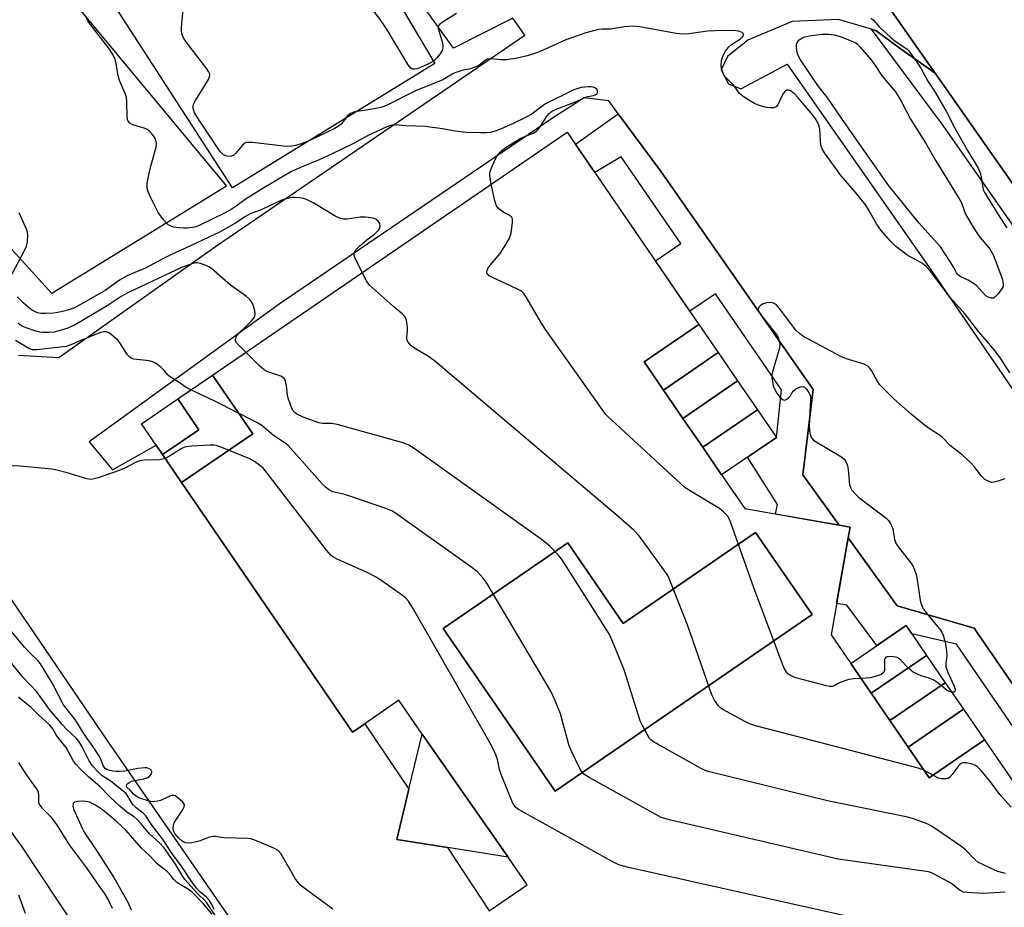
# Model space of a CAD drawing. Units: inches. Extents: x 1273763 to 1279763, y 509452 to 513453.
# Drawn here: x 1275480 to 1275755, y 509953 to 510200 of the extents above; entities that cross this region are included whole.
import ezdxf

# ---------------------------------------------------------------- set-up
doc = ezdxf.new("R2010")
doc.units = ezdxf.units.IN
doc.header["$MEASUREMENT"] = 0
for name, color, linetype in [('BLDG-Footprint', 5, 'Continuous'), ('TRANS-Non Street Sidewalk', 7, 'Continuous'), ('TRANS-Parking Lot', 4, 'Continuous'), ('TRANS-Road', 130, 'Continuous'), ('TRANS-Street Sidewalk', 7, 'Continuous'), ('Undefined', 1, 'Continuous')]:
    doc.layers.add(name, color=color, linetype=linetype)

msp = doc.modelspace()

# ---------------------------------------------------------------- linework, layer by layer
at = {"layer": 'BLDG-Footprint'}
for points, elevation in [([(1275481.35, 510276.19), (1275541.24, 510298.54), (1275541.77, 510297.71), (1275558.9, 510254.81), (1275565.25, 510242.71), (1275576.63, 510221.01), (1275596.2, 510188.1), (1275539.81, 510153.43), (1275502.18, 510211.77), (1275501.66, 510213.38)], 392.51), ([(1275675.16, 510107.53), (1275659.92, 510097.09), (1275654.52, 510104.96), (1275669.77, 510115.41)], 391.18), ([(1275680.55, 510099.67), (1275665.31, 510089.22), (1275659.92, 510097.09), (1275675.16, 510107.53)], 391.34), ([(1275525.62, 510071.32), (1275520.28, 510079.11), (1275530.44, 510086.06), (1275524.56, 510094.64), (1275534.25, 510101.28), (1275545.46, 510084.92)], 383.57), ([(1275686.07, 510091.61), (1275670.83, 510081.16), (1275665.31, 510089.22), (1275680.55, 510099.67)], 391.31), ([(1275520.28, 510079.11), (1275518.48, 510081.73), (1275514.41, 510087.69), (1275524.56, 510094.64), (1275530.44, 510086.06)], 383.8), ([(1275676.09, 510073.48), (1275670.83, 510081.16), (1275686.07, 510091.61), (1275691.34, 510083.92)], 391.02), ([(1275701.32, 510034.51), (1275629.72, 509985.27), (1275598.51, 510030.65), (1275633.21, 510054.51), (1275648.67, 510032.04), (1275685.57, 510057.42)], 386.53), ([(1275733.18, 510023.15), (1275717.75, 510012.58), (1275712.06, 510020.88), (1275727.49, 510031.46)], 391.07), ([(1275738.41, 510015.52), (1275722.98, 510004.95), (1275717.75, 510012.58), (1275733.18, 510023.15)], 390.12), ([(1275743.46, 510008.14), (1275728.03, 509997.57), (1275722.98, 510004.95), (1275738.41, 510015.52)], 389.6), ([(1275749.33, 509999.58), (1275733.9, 509989.01), (1275728.03, 509997.57), (1275743.46, 510008.14)], 388.7), ([(1275616.59, 509966.94), (1275599.67, 509969.6), (1275585.55, 509971.82), (1275588.95, 509985.89), (1275592.68, 510001.22)], 380.33)]:
    msp.add_lwpolyline(points, close=True, dxfattribs=dict(at, elevation=elevation))
msp.add_polyline3d([(1275611.3, 509951.94, 384.62), (1275621.9, 509959.2, 384.62), (1275616.59, 509966.94, 384.62), (1275592.68, 510001.22, 384.62), (1275586.18, 510010.62, 384.62), (1275576.67, 510004.1, 384.62), (1275573.27, 510001.78, 384.62), (1275525.62, 510071.32, 384.62), (1275545.46, 510084.92, 384.62), (1275534.25, 510101.28, 384.62), (1275633.06, 510168.98, 384.62), (1275669.77, 510115.41, 384.62), (1275654.52, 510104.96, 384.62), (1275659.92, 510097.09, 384.62), (1275665.31, 510089.22, 384.62), (1275670.83, 510081.16, 384.62), (1275676.09, 510073.48, 384.62), (1275682.53, 510064.07, 384.62), (1275708.86, 510059.4, 384.62), (1275711.89, 510058.87, 384.62), (1275711.37, 510055.92, 384.62), (1275706.59, 510028.86, 384.62), (1275712.06, 510020.88, 384.62), (1275717.75, 510012.58, 384.62), (1275722.98, 510004.95, 384.62), (1275728.03, 509997.57, 384.62), (1275733.9, 509989.01, 384.62), (1275749.33, 509999.58, 384.62), (1275786.48, 509945.36, 384.62)], dxfattribs=at)
msp.add_polyline3d([(1275701.32, 510034.51, 384.62), (1275685.57, 510057.42, 384.62), (1275648.67, 510032.04, 384.62), (1275633.21, 510054.51, 384.62), (1275598.51, 510030.65, 384.62), (1275629.72, 509985.27, 384.62)], close=True, dxfattribs=at)
at = {"layer": 'TRANS-Non Street Sidewalk'}
msp.add_lwpolyline([(1275708.86, 510059.4), (1275691.11, 510062.55), (1275691.69, 510065.19), (1275683.28, 510078.4), (1275691.34, 510083.92), (1275692.75, 510097.16), (1275674.35, 510123.93), (1275667.26, 510119.06), (1275657.63, 510133.12), (1275664.7, 510137.97), (1275648.09, 510162.13), (1275640.79, 510157.7), (1275635.35, 510165.64), (1275647.3, 510174.12), (1275659.08, 510158.21), (1275701.62, 510097.26), (1275698.74, 510073.49)], close=True, dxfattribs=at)
msp.add_lwpolyline([(1275764.23, 509993.17), (1275741.54, 510026.24), (1275729.06, 510029.17), (1275727.49, 510031.46), (1275719.36, 510025.88), (1275711.02, 510037.17), (1275708.14, 510037.6), (1275711.37, 510055.92), (1275724.98, 510036.97), (1275746.44, 510030.72), (1275785.84, 509973.37)], dxfattribs=at)
at = {"layer": 'TRANS-Parking Lot'}
msp.add_lwpolyline([(1275442.37, 510261.37), (1275462.61, 510269.19), (1275481.35, 510276.19), (1275501.66, 510213.38), (1275492.06, 510209.47), (1275538.17, 510153.92), (1275489.49, 510124.01), (1275397.53, 510225.31), (1275412.04, 510232.04), (1275402.88, 510246.1)], close=True, dxfattribs=at)
for points in [[(1275480.18, 510106.83, 0), (1275491.44, 510106.18, 0), (1275535.08, 510137.08, 0), (1275621.23, 510196.01, 0), (1275617.91, 510200.79, 0), (1275601.41, 510192.44, 0), (1275565.25, 510242.71, 0), (1275558.9, 510254.81, 0), (1275541.77, 510297.71, 0), (1275563.95, 510306.44, 0), (1275562.57, 510309.17, 0), (1275561.71, 510310.49, 0), (1275560.54, 510311.64, 0), (1275559.56, 510312.29, 0), (1275557.77, 510312.63, 0), (1275556.56, 510312.56, 0), (1275555.19, 510311.98, 0), (1275544.96, 510306.17, 0), (1275532.35, 510322.52, 0), (1275514.05, 510348.56, 0), (1275498.75, 510369.54, 0), (1275472.75, 510407.47, 0)], [(1275699.83, 510236.45, 0), (1275735.6, 510185.39, 0), (1275725.83, 510192.32, 0), (1275719.09, 510197.37, 0), (1275717.87, 510197.72, 0), (1275708.69, 510200.36, 0), (1275695.76, 510199.84, 0), (1275683.37, 510194.64, 0), (1275677.69, 510190.06, 0), (1275675.93, 510186.37, 0), (1275677.99, 510182.49, 0), (1275681.41, 510181.05, 0), (1275694.35, 510187.96, 0), (1275734.64, 510130.25, 0), (1275792.09, 510046.22, 0)], [(1275785.84, 509973.37, 0), (1275746.44, 510030.72, 0), (1275724.98, 510036.97, 0), (1275711.37, 510055.92, 0), (1275711.89, 510058.87, 0), (1275708.86, 510059.4, 0), (1275698.74, 510073.49, 0), (1275701.62, 510097.26, 0), (1275659.08, 510158.21, 0), (1275647.3, 510174.12, 0), (1275644.66, 510177.69, 0), (1275637.82, 510178.51, 0), (1275628.94, 510172.85, 0), (1275552.84, 510121.02, 0), (1275499.82, 510082.66, 0), (1275506.33, 510074.9, 0), (1275518.48, 510081.73, 0), (1275520.28, 510079.11, 0), (1275525.62, 510071.32, 0), (1275573.27, 510001.78, 0), (1275576.67, 510004.1, 0), (1275588.95, 509985.89, 0), (1275585.55, 509971.82, 0), (1275599.67, 509969.6, 0), (1275611.3, 509951.94, 0)], [(1275597.49, 509865.37, 0), (1275504.88, 509999.49, 0), (1275451.85, 510077.37, 0)], [(1275441.39, 510024.47, 0), (1275481.12, 509969.76, 0), (1275532.71, 509891.81, 0), (1275582.09, 509819.82, 0), (1275582.63, 509819.03, 0), (1275584.98, 509817.25, 0), (1275586.14, 509816.36, 0), (1275596.2, 509815.09, 0)]]:
    msp.add_polyline3d(points, dxfattribs=at)
at = {"layer": 'TRANS-Road'}
msp.add_polyline3d([(1275602.37, 510429.84, 0), (1275643.47, 510372.67, 0), (1275655.11, 510361.21, 0), (1275681.55, 510336.76, 0), (1275697.14, 510319.98, 0), (1275743.69, 510255.15, 0), (1275828.67, 510133.96, 0), (1275840.31, 510118.27, 0), (1275898.46, 510034.16, 0), (1275859.94, 510007.09, 0), (1275772.15, 510133.21, 0), (1275735.6, 510185.39, 0), (1275699.83, 510236.45, 0), (1275674.19, 510272.48, 0), (1275632.9, 510330.5, 0), (1275550.47, 510441.46, 0)], dxfattribs=at)
at = {"layer": 'TRANS-Street Sidewalk'}
msp.add_lwpolyline([(1275825.45, 510045.64), (1275737.79, 510170.83), (1275717.87, 510197.72), (1275719.09, 510197.37), (1275725.83, 510192.32), (1275735.6, 510185.39), (1275772.15, 510133.21)], dxfattribs=at)
at = {"layer": 'Undefined'}
for points, elevation in [([(1275595.77, 510188.82), (1275595.19, 510188.41), (1275594.27, 510187.93), (1275591.31, 510186.68), (1275590.51, 510186.53), (1275590.02, 510186.55), (1275589.79, 510186.62), (1275589.38, 510186.9), (1275588.71, 510187.8), (1275582.87, 510197.55), (1275581.22, 510200.05), (1275571.62, 510212.76)], 394), ([(1275561.68, 510166.88), (1275559.03, 510165.74), (1275557.3, 510165.28), (1275555.84, 510165.03), (1275554.05, 510165.11), (1275545.39, 510166.09), (1275544.51, 510166.15), (1275543.68, 510166.09), (1275543.2, 510165.89), (1275542.57, 510165.36), (1275540.72, 510163.09), (1275540.15, 510162.53), (1275539.48, 510162.26), (1275538.98, 510162.23), (1275538.2, 510162.31), (1275537.71, 510162.45), (1275537.25, 510162.7), (1275536.28, 510163.7), (1275532.04, 510170.1), (1275529.94, 510173.13), (1275529.25, 510174.34), (1275528.83, 510175.67), (1275528.81, 510176.2), (1275528.94, 510176.73), (1275529.46, 510177.77), (1275533.08, 510183.66), (1275533.42, 510184.42), (1275533.49, 510184.92), (1275533.45, 510185.17), (1275533.12, 510185.89), (1275532.63, 510186.6), (1275526.5, 510194.66), (1275525.92, 510195.67), (1275525.64, 510196.47), (1275525.57, 510197.32), (1275525.61, 510198.2), (1275526.8, 510211.14)], 392), ([(1275611.89, 510154.48), (1275611.46, 510156.87), (1275611.46, 510157.44), (1275611.58, 510158), (1275612.22, 510159.66), (1275613.37, 510162.1), (1275614.01, 510163.03), (1275614.78, 510163.81), (1275616.04, 510164.78), (1275619.97, 510167.2), (1275620.99, 510167.72), (1275623.57, 510168.75), (1275624.48, 510169.3), (1275625.22, 510170.14), (1275627.44, 510173.58), (1275628, 510174.23), (1275628.69, 510174.76), (1275629.99, 510175.4), (1275634.87, 510177.21), (1275637.76, 510178.59), (1275638.78, 510178.93), (1275640.38, 510179.25), (1275641.08, 510179.46), (1275641.4, 510179.7), (1275641.54, 510180.08), (1275641.51, 510180.53), (1275641.31, 510180.94), (1275640.97, 510181.21), (1275640.3, 510181.49), (1275639.53, 510181.64), (1275638.96, 510181.66), (1275636.93, 510181.41), (1275634.87, 510180.74), (1275627.02, 510176.86), (1275625.69, 510176), (1275623.18, 510174.03), (1275621.64, 510173.14), (1275617.86, 510171.31), (1275614.64, 510169.9), (1275613.02, 510169.27), (1275611.66, 510168.92), (1275610.55, 510168.81), (1275608.86, 510168.78), (1275604.94, 510168.93), (1275601.84, 510169.23), (1275598.3, 510169.93), (1275593.5, 510170.54), (1275588.07, 510170.73), (1275585.28, 510170.99), (1275584.42, 510170.95), (1275583.57, 510170.77), (1275581.97, 510170.13), (1275577, 510167.82), (1275573.48, 510165.84), (1275567.61, 510162.99), (1275563.96, 510161.32), (1275559.36, 510159.43), (1275556.25, 510158.01), (1275548.53, 510153.51), (1275543.33, 510150.18), (1275540.86, 510148.34), (1275539.44, 510147.42), (1275537.74, 510146.51), (1275530.65, 510143.08), (1275529.57, 510142.64), (1275528.65, 510142.39), (1275527.21, 510142.22), (1275526.17, 510142.19), (1275525.07, 510142.28), (1275523.4, 510142.55), (1275522.61, 510142.77), (1275521.9, 510143.13), (1275521.31, 510143.68), (1275520.59, 510144.53), (1275519.12, 510146.62), (1275517.1, 510150.5), (1275516.34, 510152.32), (1275516.03, 510153.38), (1275515.98, 510153.92), (1275516.05, 510154.75), (1275516.61, 510157.56), (1275517.07, 510159.51), (1275518.51, 510164.8), (1275518.59, 510165.92), (1275518.38, 510166.99), (1275517.97, 510167.72), (1275517.44, 510168.39), (1275516.67, 510169.23), (1275516.01, 510169.75), (1275515.21, 510170.1), (1275513.2, 510170.67), (1275511.87, 510171.15), (1275511.16, 510171.52), (1275510.68, 510172.05), (1275510.53, 510172.54), (1275510.42, 510173.36), (1275510.37, 510177.48), (1275510.27, 510178.64), (1275509.91, 510179.77), (1275508.32, 510183.38), (1275507.97, 510184.82), (1275507.25, 510188.63), (1275506.92, 510189.73), (1275506.31, 510190.96), (1275505.55, 510192.13), (1275499.82, 510199.5), (1275499.37, 510200.24), (1275498.91, 510201.3)], 390), ([(1275602.25, 510202.09), (1275598.47, 510199.76), (1275597.56, 510199.11), (1275597.13, 510198.54), (1275597.1, 510197.84), (1275598.3, 510193.93), (1275598.44, 510193.12), (1275598.42, 510192.45), (1275598.22, 510191.78), (1275597.64, 510190.8), (1275596.64, 510189.61), (1275595.77, 510188.82)], 394), ([(1275717.81, 510200.79), (1275718.41, 510200.22), (1275719.96, 510198.39), (1275723.11, 510195.47), (1275724.43, 510194.39), (1275727.73, 510192.18), (1275728.3, 510191.62), (1275729.11, 510190.58), (1275731.62, 510186.83), (1275733.58, 510183.19), (1275735.42, 510180.38), (1275736.46, 510178.65), (1275738.76, 510174.65), (1275740.98, 510170.31), (1275744.64, 510163.89), (1275747.6, 510158.94), (1275748.26, 510157.33), (1275748.44, 510156.51), (1275748.86, 510153.45), (1275749.08, 510152.73), (1275749.49, 510151.92), (1275753.4, 510145.59), (1275755.6, 510142.28)], 392), ([(1275756.43, 510101.87), (1275754.03, 510105.72), (1275752.27, 510108.11), (1275747.73, 510113.36), (1275743.92, 510118.27), (1275739.73, 510123.01), (1275734.18, 510130.31), (1275733.06, 510131.52), (1275732.04, 510132.41), (1275730.8, 510133.16), (1275728.09, 510134.51), (1275724.67, 510137.11), (1275723.23, 510138.5), (1275720.58, 510141.56), (1275719.26, 510143.46), (1275717.16, 510147.29), (1275716.28, 510148.65), (1275713.12, 510152.51), (1275709.39, 510156.84), (1275704.72, 510163.18), (1275704.07, 510164.35), (1275703.72, 510165.37), (1275703.6, 510166.55), (1275703.48, 510169.84), (1275703.32, 510170.68), (1275703.03, 510171.43), (1275702.43, 510172.43), (1275701.56, 510173.63), (1275697.44, 510178.57), (1275696.4, 510179.66), (1275695.5, 510180.39), (1275694.83, 510180.66), (1275694.21, 510180.65), (1275693.84, 510180.41), (1275693.38, 510179.83), (1275692.7, 510178.62), (1275691.74, 510176.64), (1275691.27, 510176.08), (1275690.58, 510175.81), (1275689.49, 510175.74), (1275688.63, 510175.85), (1275687.19, 510176.22), (1275686.07, 510176.59), (1275685.26, 510176.96), (1275683.21, 510178.19), (1275681.74, 510179.18), (1275681.12, 510179.77), (1275679.55, 510181.87), (1275677.07, 510184.45), (1275676.63, 510185.16), (1275676.31, 510185.92), (1275676.06, 510186.7), (1275675.92, 510187.5), (1275676.08, 510188.94), (1275676.5, 510190.35), (1275677.15, 510191.58), (1275677.98, 510192.67), (1275678.87, 510193.39), (1275681.32, 510195.03), (1275681.92, 510195.55), (1275682.15, 510195.9), (1275682.21, 510196.22), (1275682.1, 510196.51), (1275681.8, 510196.76), (1275680.91, 510197.12), (1275680.07, 510197.26), (1275676.48, 510197.29), (1275672.12, 510197.11), (1275666.91, 510196.36), (1275665.22, 510196.31), (1275663.45, 510196.53), (1275653.31, 510198.36), (1275651.54, 510198.57), (1275649.04, 510198.35), (1275645.1, 510197.68), (1275642.78, 510197.7), (1275641.74, 510197.59), (1275638.3, 510196.64), (1275632.69, 510194.68), (1275625.53, 510191.51), (1275623.46, 510190.72), (1275621.87, 510190.25), (1275619.11, 510189.62), (1275616.23, 510189.15), (1275614.57, 510189.16), (1275611.77, 510189.47), (1275610.81, 510189.35), (1275610.25, 510189.05), (1275608.82, 510187.83), (1275607.8, 510187.26), (1275606.13, 510186.66), (1275603.66, 510186.15), (1275601.76, 510185.56), (1275601.01, 510185.17), (1275598.4, 510183.57), (1275590.77, 510180.55), (1275583.24, 510176.69), (1275582.21, 510176.23), (1275581.11, 510175.87), (1275579.41, 510175.49), (1275574.56, 510174.79)], 392), ([(1275574.56, 510174.79), (1275573.56, 510174.59), (1275572.68, 510174.23), (1275571.96, 510173.62), (1275571.25, 510172.76)], 392), ([(1275571.25, 510172.76), (1275570.05, 510171.26), (1275569.05, 510170.43), (1275568.15, 510169.94), (1275561.68, 510166.88)], 392), ([(1275740.23, 510012.86), (1275739.53, 510013.04), (1275738.85, 510013.43), (1275736.14, 510015.63), (1275735.2, 510016.25), (1275733.91, 510016.79), (1275731.67, 510017.47), (1275729.51, 510018.47), (1275728.25, 510019.45), (1275725.66, 510022.15), (1275724.98, 510022.53), (1275724, 510022.76), (1275722.98, 510022.8), (1275722.26, 510022.74), (1275721.87, 510022.61), (1275721.62, 510022.37), (1275721.5, 510022.02), (1275721.45, 510021.49), (1275721.51, 510019.73), (1275721.46, 510018.9), (1275721.29, 510018.44), (1275721.14, 510018.26), (1275720.51, 510017.85), (1275718.91, 510017.27), (1275717.5, 510016.91), (1275716.37, 510016.79), (1275712.94, 510016.6), (1275711.53, 510016.38), (1275709.32, 510015.69), (1275708.56, 510015.32), (1275707.67, 510014.74), (1275706.99, 510014.5), (1275706.19, 510014.51), (1275705.33, 510014.67), (1275696.79, 510016.88), (1275695.99, 510017.16), (1275695.24, 510017.52), (1275694.56, 510017.98), (1275694.22, 510018.33), (1275693.69, 510019.18), (1275693.24, 510020.27), (1275685.05, 510041.97), (1275678.57, 510060.34), (1275678.23, 510061.17), (1275677.79, 510061.92), (1275676.6, 510063.2), (1275675.46, 510064.11), (1275667.57, 510068.8), (1275665.87, 510069.98), (1275644.37, 510089.72), (1275643.77, 510090.38), (1275642.87, 510091.57), (1275626.99, 510114), (1275625.74, 510116.02), (1275621.74, 510122.94), (1275620.92, 510124.12), (1275620.31, 510124.65), (1275619.63, 510125.05), (1275617.45, 510126.02), (1275614.87, 510127.3), (1275612.04, 510128.53), (1275611.34, 510128.95), (1275610.81, 510129.51), (1275610.7, 510129.73), (1275610.64, 510130.16), (1275610.94, 510131), (1275611.6, 510131.9), (1275614.41, 510135.18), (1275615.99, 510137.66), (1275617, 510139.45), (1275617.44, 510140.81), (1275617.85, 510143.91), (1275617.83, 510144.69), (1275617.69, 510145.14), (1275617.55, 510145.33), (1275616.93, 510145.81), (1275615.39, 510146.64), (1275614.44, 510147.27), (1275613.81, 510147.82), (1275613.33, 510148.48), (1275612.89, 510149.86), (1275611.89, 510154.48)], 390), ([(1275575.93, 510129.84), (1275573.95, 510133.82), (1275573.73, 510134.62), (1275573.73, 510135.07), (1275573.83, 510135.5), (1275574.36, 510136.33), (1275575.32, 510137.31), (1275577.25, 510138.95), (1275579.48, 510140.66), (1275580.44, 510141.67), (1275580.85, 510142.35), (1275580.98, 510142.82), (1275580.84, 510143.54), (1275580.42, 510144.19), (1275579.77, 510144.7), (1275579.24, 510144.92), (1275578.37, 510145.12), (1275576.87, 510145.28), (1275575.4, 510145.26), (1275571.71, 510144.72), (1275570.65, 510144.75), (1275569.88, 510144.89), (1275568.6, 510145.47), (1275562.42, 510149.16), (1275560.4, 510150.23), (1275559.58, 510150.49), (1275558.42, 510150.69), (1275557.25, 510150.82), (1275556.38, 510150.82), (1275555.07, 510150.54), (1275553.28, 510149.93), (1275547.95, 510147.41), (1275544.7, 510146.23), (1275543.41, 510145.5), (1275540.41, 510143.52), (1275536.13, 510141.15), (1275528.24, 510137.35), (1275522.82, 510134.93), (1275520.19, 510133.61), (1275515.4, 510130.99), (1275512.28, 510129.78), (1275510.3, 510128.89), (1275508.33, 510127.73), (1275504.27, 510124.88), (1275498.3, 510121.39), (1275495.74, 510120.06), (1275493.92, 510119.38), (1275492.01, 510118.91), (1275490.04, 510118.58), (1275487.68, 510118.4), (1275486.5, 510118.43), (1275485.45, 510118.67), (1275484.44, 510119.09), (1275483.52, 510119.66), (1275481.49, 510121.37), (1275479.82, 510123.06)], 388), ([(1275477.88, 510128.51), (1275481.64, 510135.67), (1275482.39, 510137.25), (1275482.67, 510138.34), (1275482.73, 510140.27), (1275482.63, 510141.09), (1275482.37, 510141.93), (1275480.32, 510146.54)], 388), ([(1275543.54, 510107.65), (1275541.05, 510110.14), (1275540.65, 510110.79), (1275540.59, 510111.23), (1275540.95, 510112.13), (1275541.59, 510113), (1275543.73, 510114.97), (1275545.09, 510116.36), (1275545.6, 510116.93), (1275545.98, 510117.58), (1275546.1, 510118.34), (1275545.98, 510119.16), (1275545.61, 510120.55), (1275545.17, 510121.61), (1275544.53, 510122.46), (1275543.73, 510123.22), (1275539.24, 510126.36), (1275533.92, 510130.94), (1275533.2, 510131.41), (1275532.19, 510131.89), (1275530.87, 510132.38), (1275530.08, 510132.56), (1275529.55, 510132.57), (1275528.76, 510132.41), (1275525.55, 510131.23), (1275510.78, 510124.33), (1275508.74, 510123.21), (1275505.11, 510120.77), (1275498, 510116.45), (1275495.99, 510115.31), (1275493.91, 510114.35), (1275492.02, 510113.76), (1275490.11, 510113.28), (1275488.69, 510113.14), (1275486.97, 510113.14), (1275486.12, 510113.23), (1275485.01, 510113.5), (1275482.29, 510114.43), (1275481.03, 510115), (1275480.03, 510115.76)], 386), ([(1275699.16, 510000), (1275685.87, 510003.45), (1275683.88, 510004.06), (1275682.55, 510004.7), (1275676.58, 510008.01), (1275675.84, 510008.48), (1275675.21, 510009.04), (1275674.14, 510010.62), (1275673.39, 510012.15), (1275666.7, 510031.39), (1275661.48, 510044.61), (1275661.07, 510045.39), (1275660.25, 510046.62), (1275653.14, 510056.46), (1275651.71, 510057.93), (1275646.61, 510062.39), (1275596.07, 510105.23), (1275594.41, 510106.5), (1275590.79, 510108.56), (1275589.62, 510109.42), (1275588.71, 510110.44), (1275588.37, 510111.13), (1275588.34, 510111.89), (1275588.59, 510113.5), (1275588.6, 510114.62), (1275588.31, 510116.56), (1275588.13, 510117.06), (1275587.87, 510117.53), (1275587.1, 510118.33), (1275584.64, 510120.41), (1275578, 510126.34), (1275577.14, 510127.51), (1275575.93, 510129.84)], 388), ([(1275755, 510072.4), (1275752.5, 510071.54), (1275751.41, 510071.38), (1275750.41, 510071.67), (1275749.47, 510072.2), (1275749.04, 510072.53), (1275748.45, 510073.16), (1275746.52, 510075.72), (1275745.55, 510076.8), (1275743.21, 510078.96), (1275739.76, 510081.69), (1275737.75, 510083.81), (1275736.85, 510084.49), (1275734.19, 510086.16), (1275733.01, 510087.01), (1275728.89, 510090.41), (1275724.1, 510094.62), (1275721.18, 510097.51), (1275720.19, 510098.58), (1275719.55, 510099.52), (1275717.89, 510102.51), (1275717.4, 510103.2), (1275716.83, 510103.79), (1275715.78, 510104.32), (1275710.88, 510105.81), (1275709.27, 510106.42), (1275698.69, 510112.16), (1275697.75, 510112.83), (1275696.73, 510113.82), (1275692.24, 510119.85), (1275691.28, 510120.93), (1275690.59, 510121.35), (1275689.78, 510121.49), (1275688.65, 510121.44), (1275687.64, 510121.1), (1275686.97, 510120.69), (1275686.45, 510120.2), (1275686.25, 510119.68), (1275686.32, 510119.12), (1275686.98, 510118.05), (1275691.31, 510112.7), (1275691.87, 510111.71), (1275692.21, 510110.43), (1275692.27, 510109.64), (1275692.09, 510108.51), (1275690.45, 510102.85), (1275690.13, 510101.43), (1275690.1, 510100.57), (1275690.24, 510099.42), (1275690.49, 510098.28), (1275690.8, 510097.48), (1275691.5, 510096.22), (1275692.31, 510095.09), (1275693.02, 510094.5), (1275693.6, 510094.32), (1275694.06, 510094.44), (1275694.71, 510094.89), (1275695.26, 510095.51), (1275695.75, 510096.43), (1275696.04, 510096.82), (1275696.66, 510097.32), (1275697.37, 510097.72), (1275698.1, 510098.02), (1275698.78, 510098.08), (1275699.18, 510097.88), (1275699.72, 510097.34), (1275700.49, 510096.21), (1275700.72, 510095.72), (1275700.86, 510095.19), (1275700.89, 510094.32), (1275700.63, 510090.99), (1275700.51, 510086.82), (1275700.66, 510085.16), (1275700.86, 510084.42), (1275701.18, 510083.75), (1275701.71, 510083.15), (1275702.41, 510082.65), (1275708.82, 510078.9), (1275709.56, 510078.42), (1275710.22, 510077.87), (1275710.72, 510077.17), (1275711.14, 510076.1), (1275711.32, 510074.98), (1275711.74, 510070.69), (1275711.97, 510069.9), (1275712.41, 510069.17), (1275713.38, 510068.08), (1275714.25, 510067.28), (1275721.97, 510061.35), (1275722.58, 510060.74), (1275723.17, 510059.89), (1275723.51, 510059.19), (1275723.76, 510058.44), (1275724.31, 510055.45), (1275724.73, 510054.22), (1275725.52, 510053.04), (1275728.84, 510048.9), (1275729.43, 510047.88), (1275730.02, 510046.52), (1275730.31, 510045.68), (1275730.5, 510044.82), (1275731.41, 510038.55), (1275731.61, 510037.71), (1275731.97, 510036.75), (1275732.34, 510036.06), (1275733.17, 510034.91), (1275737.16, 510030.08), (1275737.46, 510029.61), (1275737.81, 510028.81), (1275738.39, 510026.8), (1275738.75, 510024.46), (1275738.83, 510023.11), (1275738.57, 510020.92), (1275738.61, 510019.99), (1275739.06, 510018.66), (1275740.82, 510014.72), (1275741.14, 510013.76), (1275741.17, 510013.35), (1275741.04, 510013.05), (1275740.76, 510012.89), (1275740.23, 510012.86)], 390), ([(1275528.19, 510097.13), (1275526.91, 510097.81), (1275524.98, 510099.18), (1275522.18, 510100.97), (1275521.77, 510101.34), (1275520.69, 510102.63), (1275519.89, 510103.43), (1275519.03, 510104.16), (1275518.34, 510104.63), (1275517.62, 510104.95), (1275516.58, 510105.22), (1275512.29, 510105.69), (1275511.76, 510105.88), (1275511.28, 510106.15), (1275510.5, 510106.96), (1275508.62, 510109.97), (1275507.9, 510110.9), (1275505.9, 510112.67), (1275505.19, 510113.14), (1275504.69, 510113.34), (1275504, 510113.37), (1275503.02, 510113.12), (1275497.57, 510110.9), (1275494.77, 510109.67), (1275493.43, 510109.27), (1275485.23, 510108.32), (1275484.1, 510108.36), (1275483.08, 510108.67), (1275482.07, 510109.21), (1275479.36, 510110.91)], 384), ([(1275656.02, 510000), (1275654.02, 510003.58), (1275653.4, 510004.91), (1275648.97, 510019.15), (1275645.8, 510026.79), (1275644.83, 510028.94), (1275643.93, 510030.48), (1275631.69, 510049.8), (1275630.59, 510051.18), (1275628.33, 510053.48), (1275627.23, 510054.47), (1275625.55, 510055.71), (1275590.43, 510080.79), (1275588.94, 510081.77), (1275588.13, 510082.13), (1275587.01, 510082.48), (1275568.95, 510087.47), (1275567.51, 510087.74), (1275564.89, 510087.79), (1275563.84, 510087.98), (1275559.46, 510089.57), (1275557.74, 510090.34), (1275557.12, 510090.83), (1275556.61, 510091.44), (1275555.92, 510092.97), (1275555.28, 510094.85), (1275555.09, 510095.67), (1275554.85, 510098.29), (1275554.7, 510099.14), (1275554.43, 510099.92), (1275554.15, 510100.36), (1275553.73, 510100.69), (1275553.23, 510100.94), (1275549.61, 510102.2), (1275548.62, 510102.73), (1275547.31, 510103.9), (1275543.54, 510107.65)], 386), ([(1275633.05, 510000), (1275631.24, 510006.9), (1275629.61, 510010.75), (1275628.48, 510013.18), (1275610.68, 510043.26), (1275609.67, 510044.71), (1275608.1, 510046.39), (1275606.23, 510047.84), (1275585.9, 510062.36), (1275584.42, 510063.34), (1275582.53, 510064.13), (1275572.48, 510067.52), (1275571.07, 510067.95), (1275567.8, 510068.75), (1275566.57, 510069.34), (1275565.71, 510070), (1275564.87, 510070.85), (1275555.31, 510081.61), (1275554.47, 510082.31), (1275551.26, 510084.39), (1275548, 510087.2), (1275546.23, 510088.26), (1275535.06, 510093.93), (1275528.19, 510097.13)], 384), ([(1275610.81, 510000), (1275590, 510036.53), (1275588.88, 510038.26), (1275588.08, 510039.08), (1275587.15, 510039.8), (1275581.13, 510044.09), (1275579.66, 510045.07), (1275577.51, 510046.12), (1275568.97, 510049.95), (1275567.95, 510050.48), (1275567.33, 510050.95), (1275565.99, 510052.48), (1275549.15, 510074.34), (1275548.39, 510075.26), (1275547.81, 510075.83), (1275545.9, 510077.23), (1275544.63, 510077.94), (1275536.34, 510081.25), (1275535.5, 510081.53), (1275534.65, 510081.7), (1275533.49, 510081.72), (1275528.48, 510081.46), (1275526.75, 510081.26), (1275526.22, 510081.08), (1275525.45, 510080.7), (1275522.26, 510078.7), (1275521, 510078.06)], 382), ([(1275521, 510078.06), (1275519.54, 510077.7), (1275515.28, 510077.56), (1275513.9, 510077.33), (1275512.75, 510076.87), (1275509.8, 510075.29), (1275508.24, 510074.64), (1275502.36, 510072.66), (1275501.22, 510072.34), (1275500.36, 510072.2), (1275499.19, 510072.34), (1275493.76, 510074.04), (1275490.88, 510074.79), (1275489.43, 510075.08), (1275480.51, 510075.91), (1275474.12, 510076.14)], 382), ([(1275499.31, 510000), (1275498.22, 510001.63), (1275495.96, 510005.3), (1275493.68, 510008.08), (1275492.72, 510009.4), (1275489.6, 510015.32), (1275486.29, 510020.82), (1275485.55, 510021.68), (1275483.36, 510023.85), (1275481.83, 510025.48), (1275477.4, 510030.78)], 380), ([(1275496.31, 510000), (1275493.58, 510002.59), (1275492.43, 510003.8), (1275488.82, 510008.06), (1275485.28, 510012.98), (1275481.41, 510017.11), (1275475.14, 510024.8)], 378), ([(1275491.39, 510000), (1275490.7, 510000.96), (1275489.72, 510002.63), (1275488.85, 510003.7), (1275485.76, 510006.55), (1275483.57, 510008.75), (1275480.92, 510010.82), (1275480.15, 510011.52)], 376), ([(1275535.05, 509950.59), (1275532.45, 509954.41), (1275529.91, 509956.85), (1275526.56, 509960.66), (1275525.64, 509962), (1275523.89, 509964.92), (1275520.67, 509969.58), (1275519.51, 509970.85), (1275516.65, 509973.45), (1275514.39, 509976.17), (1275513.22, 509977.4), (1275512.38, 509978.11), (1275510.46, 509979.38), (1275508.39, 509981.09), (1275505.72, 509983.65), (1275502.79, 509986.62), (1275499.63, 509989.28), (1275497.31, 509991.56), (1275496.18, 509992.81), (1275495.49, 509993.7), (1275493.41, 509997.45), (1275491.39, 510000)], 376), ([(1275534.66, 509952.28), (1275534.01, 509953.72), (1275533.3, 509954.91), (1275532.57, 509955.75), (1275530.57, 509957.3), (1275529.72, 509958.26), (1275528.29, 509960.28), (1275525.8, 509964.1), (1275522.85, 509968.02), (1275520.3, 509972.02), (1275517.42, 509975.76), (1275515.63, 509978.43), (1275514.88, 509979.16), (1275512.92, 509980.69), (1275512.21, 509981.4), (1275511.57, 509982.28), (1275510.17, 509984.66), (1275508.01, 509986.29), (1275505.92, 509988.1), (1275503.49, 509989.61), (1275502.24, 509990.78), (1275500.69, 509992.47), (1275499.88, 509993.74), (1275497.82, 509997.84), (1275497.07, 509999.02), (1275496.31, 510000)], 378), ([(1275567.79, 509952.42), (1275560.04, 509958.09), (1275558.64, 509959.21), (1275558.08, 509959.84), (1275557.29, 509961), (1275553.28, 509967.97), (1275552.51, 509968.79), (1275551.5, 509969.35), (1275546, 509971.66), (1275544.88, 509972.01), (1275544.01, 509972.13), (1275537.48, 509972.25), (1275536.61, 509972.34), (1275535.02, 509972.66), (1275534.3, 509972.7), (1275533.13, 509972.42), (1275530.51, 509971.35), (1275528.48, 509970.87), (1275527.62, 509970.83), (1275526.79, 509970.94), (1275526.27, 509971.1), (1275525.78, 509971.39), (1275524.67, 509972.37), (1275523.7, 509973.48), (1275523.34, 509974.24), (1275523.23, 509975.08), (1275523.31, 509975.94), (1275523.59, 509976.69), (1275525.83, 509980), (1275526.33, 509980.97), (1275526.39, 509981.44), (1275526.33, 509981.65), (1275525.92, 509982.25), (1275524.47, 509983.55), (1275523.8, 509983.97), (1275523.33, 509984.11), (1275522.84, 509984.08), (1275522.33, 509983.92), (1275519.71, 509982.73), (1275518.93, 509982.52), (1275517.86, 509982.37), (1275517.07, 509982.41), (1275516.29, 509982.6), (1275513.97, 509983.35), (1275513.04, 509983.79), (1275512.31, 509984.39), (1275511.29, 509985.56), (1275510.38, 509986.46), (1275510.28, 509986.83), (1275510.38, 509987.15), (1275510.61, 509987.46), (1275510.97, 509987.73), (1275511.69, 509988.04), (1275515.13, 509988.72), (1275516.17, 509989.08), (1275516.77, 509989.58), (1275517.19, 509990.17), (1275517.33, 509990.76), (1275517.15, 509991.11), (1275516.81, 509991.4), (1275516.38, 509991.63), (1275515.89, 509991.77), (1275515.35, 509991.8), (1275513.4, 509991.62), (1275509.83, 509990.91), (1275508.17, 509990.75), (1275507.34, 509990.75), (1275506.45, 509990.88), (1275505.59, 509991.08), (1275504.78, 509991.38), (1275504.36, 509991.66), (1275504.04, 509992.02), (1275503.79, 509992.48), (1275503.24, 509993.95), (1275502.7, 509994.98), (1275500.96, 509997.7), (1275499.31, 510000)], 380), ([(1275711.76, 509950.28), (1275649.79, 509964.1), (1275647.49, 509964.72), (1275645.62, 509965.65), (1275620.49, 509979.6), (1275619.46, 509980.19), (1275618.77, 509980.71), (1275618.24, 509981.37), (1275617.84, 509982.15), (1275614.7, 509989.91), (1275614.24, 509991.3), (1275613.65, 509994.11), (1275613.21, 509995.45), (1275612.38, 509997.25), (1275610.81, 510000)], 382), ([(1275755.1, 509957.14), (1275748.94, 509956.77), (1275744.45, 509957.01), (1275743.45, 509957.19), (1275742.53, 509957.63), (1275740.36, 509959.36), (1275739.13, 509960.12), (1275735.32, 509962.19), (1275734.53, 509962.55), (1275733.71, 509962.79), (1275708.56, 509966.37), (1275661.91, 509977.2), (1275659.89, 509977.73), (1275659.07, 509978.07), (1275657.75, 509978.76), (1275639.19, 509989.07), (1275637.72, 509990.03), (1275637.16, 509990.66), (1275636.72, 509991.4), (1275634.15, 509996.68), (1275633.53, 509998.22), (1275633.05, 510000)], 384), ([(1275755.19, 509962.36), (1275753.03, 509962.94), (1275752.23, 509963.25), (1275747.5, 509965.55), (1275746.61, 509966.28), (1275744.16, 509968.84), (1275743.06, 509969.81), (1275734.72, 509975.44), (1275733.72, 509976.05), (1275732.92, 509976.42), (1275729.26, 509977.64), (1275727.54, 509978.11), (1275705.62, 509982.59), (1275672.31, 509990.75), (1275671.47, 509991.06), (1275670.41, 509991.59), (1275658.42, 509998.26), (1275656.87, 509999.23), (1275656.35, 509999.63), (1275656.02, 510000)], 386), ([(1275756.82, 509980.87), (1275753.6, 509984.37), (1275750.99, 509987.86), (1275748.44, 509991.07), (1275747.47, 509992.03), (1275746.65, 509992.55), (1275745.61, 509992.92), (1275744.26, 509993.22), (1275743.48, 509993.22), (1275743.05, 509993.08), (1275742.46, 509992.7), (1275742.11, 509992.35), (1275740.31, 509989.93), (1275739.56, 509989.14), (1275739.13, 509988.87), (1275738.66, 509988.74), (1275737.35, 509988.78), (1275736.56, 509988.95), (1275736.01, 509989.17), (1275732.59, 509991.05), (1275730.87, 509991.71), (1275699.16, 510000)], 388), ([(1275480.14, 509993.27), (1275482.17, 509990), (1275484.81, 509986.46), (1275485.42, 509985.47), (1275485.6, 509984.98), (1275485.75, 509984.2), (1275485.72, 509982.16), (1275485.99, 509981.47), (1275486.67, 509980.64), (1275489.08, 509978.22), (1275490.76, 509976.03), (1275494.27, 509970.36), (1275499.02, 509964.03), (1275500.72, 509961.65), (1275502.74, 509958.59), (1275504.06, 509956.85), (1275505.11, 509955.05), (1275506.28, 509952.67)], 376), ([(1275534.11, 509951.04), (1275531.58, 509953.95), (1275528.58, 509957.1), (1275527.3, 509958.11), (1275525.04, 509959.36), (1275524.17, 509959.96), (1275523.45, 509960.66), (1275522.24, 509962.22), (1275521.72, 509962.77), (1275518.84, 509965.09), (1275516.78, 509967.26), (1275514.34, 509969.54), (1275510.17, 509974.3), (1275507.42, 509976.98), (1275503.6, 509980.08), (1275501.66, 509981.35), (1275499.97, 509982.19), (1275498.96, 509982.42), (1275498.08, 509982.49), (1275496.62, 509982.41), (1275495.86, 509982.24), (1275495.5, 509982), (1275495.39, 509981.83), (1275495.32, 509981.14), (1275495.5, 509980.36), (1275495.82, 509979.58), (1275497.96, 509974.84), (1275498.48, 509973.86), (1275502.23, 509968.23), (1275506.76, 509961.22), (1275510.59, 509954.33), (1275511.55, 509952.19)], 374), ([(1275482.16, 509951.16), (1275480.28, 509956.3)], 376)]:
    msp.add_lwpolyline(points, dxfattribs=dict(at, elevation=elevation))
at = {"layer": 'Undefined', "elevation": 394}
msp.add_lwpolyline([(1275751.3, 510122.71), (1275750.37, 510122.95), (1275749.71, 510123.39), (1275747.18, 510126.11), (1275746.31, 510126.84), (1275744.83, 510127.75), (1275742.74, 510128.64), (1275741.98, 510129.21), (1275741.54, 510129.81), (1275740.8, 510131.25), (1275739.86, 510132.79), (1275737.05, 510137), (1275731.05, 510143.75), (1275722.52, 510154.33), (1275710.48, 510171.44), (1275705.73, 510178.45), (1275702.92, 510182), (1275698.06, 510189.17), (1275697.52, 510190.13), (1275697.2, 510190.89), (1275697.02, 510191.75), (1275696.95, 510192.62), (1275697, 510193.48), (1275697.17, 510193.97), (1275697.58, 510194.59), (1275697.95, 510194.93), (1275698.41, 510195.21), (1275699.17, 510195.52), (1275700.57, 510195.86), (1275703.99, 510196.28), (1275705.98, 510196.29), (1275707.42, 510196.08), (1275709.14, 510195.64), (1275711.76, 510194.67), (1275713.49, 510193.89), (1275713.82, 510193.62), (1275714.71, 510192.67), (1275717.75, 510189.13), (1275718.88, 510187.59), (1275720.82, 510184.62), (1275724.5, 510180.26), (1275726.01, 510177.8), (1275728.76, 510172.61), (1275732.94, 510166.01), (1275735.78, 510160.96), (1275742.5, 510150.15), (1275742.94, 510149.29), (1275744.07, 510146.1), (1275746.42, 510142.03), (1275747.74, 510140.07), (1275750.94, 510136.3), (1275751.8, 510134.8), (1275754.26, 510128.16), (1275754.47, 510127.34), (1275754.56, 510126.53), (1275754.5, 510126.01), (1275754.31, 510125.53), (1275753.15, 510123.94), (1275752.18, 510122.98), (1275751.74, 510122.76)], close=True, dxfattribs=at)

doc.saveas('drawing.dxf')
